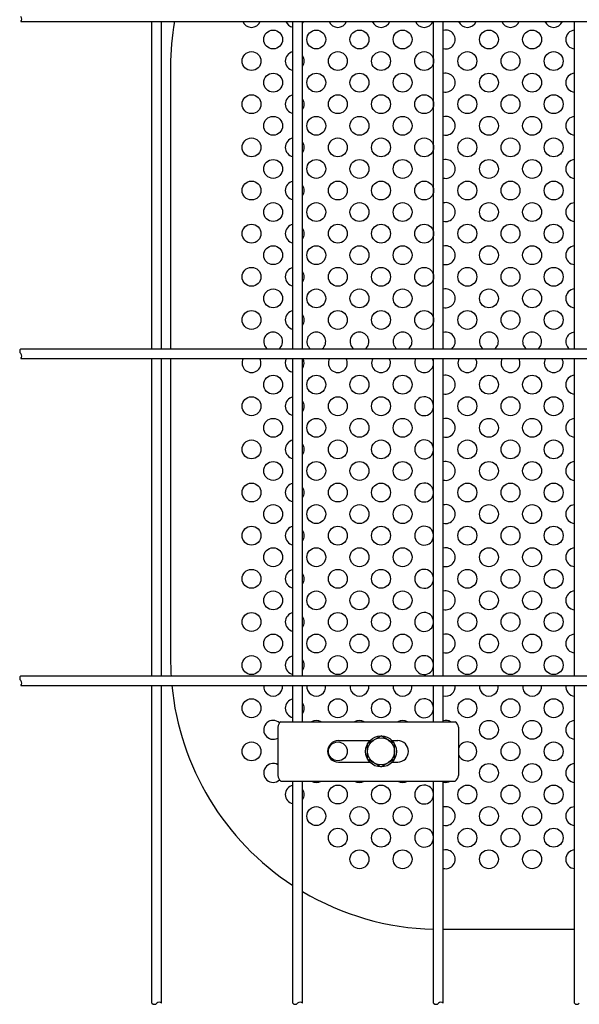
# Model space of a CAD drawing. Units: millimetres. Extents: x 91 to 7511, y 33 to 5331.
# Drawn here: x 1693 to 1900, y 368 to 733 of the extents above; entities that cross this region are included whole.
import ezdxf

# ---------------------------------------------------------------- set-up
doc = ezdxf.new("R2010")
doc.units = ezdxf.units.MM
doc.header["$LTSCALE"] = 200
for name, color, linetype in [('HATCH', 2, 'Continuous'), ('MOJI', 6, 'Continuous'), ('SJC', 1, 'Continuous'), ('SUNPOU', 4, 'Continuous')]:
    doc.layers.add(name, color=color, linetype=linetype)

msp = doc.modelspace()

# ---------------------------------------------------------------- linework, layer by layer
at = {"layer": 'HATCH'}
for p, q in [((1788.22943, 471.14236), (1788.22943, 453.14236)), ((1789.38413, 473.14236), (1854.06289, 473.14236)), ((1855.21759, 471.14236), (1855.21759, 453.14236)), ((1810.72351, 466.14236), (1822.40783, 466.14236)), ((1830.66919, 466.14236), (1832.72351, 466.14236)), ((1810.72351, 458.14236), (1822.40783, 458.14236)), ((1830.66919, 458.14236), (1832.72351, 458.14236)), ((1789.38413, 451.14236), (1854.06289, 451.14236))]:
    msp.add_line(p, q, dxfattribs=at)
for centre, radius, start, end in [((1791.32442, 470.6888), 3.12805, 128.337139, 171.662861), ((1852.1226, 470.6888), 3.12805, 8.337139, 51.662861), ((1810.72351, 462.14236), 4, 90, 270), ((1832.72351, 462.14236), 4, 270, 90), ((1791.32442, 453.59592), 3.12805, 188.337139, 231.662861), ((1852.1226, 453.59592), 3.12805, 308.337139, 351.662861)]:
    msp.add_arc(centre, radius, start, end, dxfattribs=at)
at = {"layer": 'MOJI'}
for p, q in [((1748.53851, 716.14236), (1748.53851, 611.43736)), ((1748.53851, 607.83736), (1748.53851, 496.14236)), ((1898.23851, 396.14236), (1849.62851, 396.14236))]:
    msp.add_line(p, q, dxfattribs=at)
for centre in [(1786.53851, 726.14236), (1802.53851, 726.14236), (1818.53851, 726.14236), (1834.53851, 726.14236), (1866.53851, 726.14236), (1882.53851, 726.14236), (1778.53851, 718.14236), (1810.53851, 718.14236), (1826.53851, 718.14236), (1842.53851, 718.14236), (1858.53851, 718.14236), (1874.53851, 718.14236), (1890.53851, 718.14236), (1786.53851, 710.14236), (1802.53851, 710.14236), (1818.53851, 710.14236), (1834.53851, 710.14236), (1866.53851, 710.14236), (1882.53851, 710.14236), (1778.53851, 702.14236), (1810.53851, 702.14236), (1826.53851, 702.14236), (1842.53851, 702.14236), (1858.53851, 702.14236), (1874.53851, 702.14236), (1890.53851, 702.14236), (1786.53851, 694.14236), (1802.53851, 694.14236), (1818.53851, 694.14236), (1834.53851, 694.14236), (1866.53851, 694.14236), (1882.53851, 694.14236), (1778.53851, 686.14236), (1810.53851, 686.14236), (1826.53851, 686.14236), (1842.53851, 686.14236), (1858.53851, 686.14236), (1874.53851, 686.14236), (1890.53851, 686.14236), (1786.53851, 678.14236), (1802.53851, 678.14236), (1818.53851, 678.14236), (1834.53851, 678.14236), (1866.53851, 678.14236), (1882.53851, 678.14236), (1778.53851, 670.14236), (1810.53851, 670.14236), (1826.53851, 670.14236), (1842.53851, 670.14236), (1858.53851, 670.14236), (1874.53851, 670.14236), (1890.53851, 670.14236), (1786.53851, 662.14236), (1802.53851, 662.14236), (1818.53851, 662.14236), (1834.53851, 662.14236), (1866.53851, 662.14236), (1882.53851, 662.14236), (1778.53851, 654.14236), (1810.53851, 654.14236), (1826.53851, 654.14236), (1842.53851, 654.14236), (1858.53851, 654.14236), (1874.53851, 654.14236), (1890.53851, 654.14236), (1786.53851, 646.14236), (1802.53851, 646.14236), (1818.53851, 646.14236), (1834.53851, 646.14236), (1866.53851, 646.14236), (1882.53851, 646.14236), (1778.53851, 638.14236), (1810.53851, 638.14236), (1826.53851, 638.14236), (1842.53851, 638.14236), (1858.53851, 638.14236), (1874.53851, 638.14236), (1890.53851, 638.14236), (1786.53851, 630.14236), (1802.53851, 630.14236), (1818.53851, 630.14236), (1834.53851, 630.14236), (1866.53851, 630.14236), (1882.53851, 630.14236), (1778.53851, 622.14236), (1810.53851, 622.14236), (1826.53851, 622.14236), (1842.53851, 622.14236), (1858.53851, 622.14236), (1874.53851, 622.14236), (1890.53851, 622.14236), (1786.53851, 598.14236), (1802.53851, 598.14236), (1818.53851, 598.14236), (1834.53851, 598.14236), (1866.53851, 598.14236), (1882.53851, 598.14236), (1778.53851, 590.14236), (1810.53851, 590.14236), (1826.53851, 590.14236), (1858.53851, 590.14236), (1874.53851, 590.14236), (1890.53851, 590.14236), (1786.53851, 582.14236), (1802.53851, 582.14236), (1818.53851, 582.14236), (1834.53851, 582.14236), (1866.53851, 582.14236), (1882.53851, 582.14236), (1778.53851, 574.14236), (1810.53851, 574.14236), (1826.53851, 574.14236), (1858.53851, 574.14236), (1874.53851, 574.14236), (1890.53851, 574.14236), (1786.53851, 566.14236), (1802.53851, 566.14236), (1818.53851, 566.14236), (1834.53851, 566.14236), (1866.53851, 566.14236), (1882.53851, 566.14236), (1778.53851, 558.14236), (1810.53851, 558.14236), (1826.53851, 558.14236), (1858.53851, 558.14236), (1874.53851, 558.14236), (1890.53851, 558.14236), (1786.53851, 550.14236), (1802.53851, 550.14236), (1818.53851, 550.14236), (1834.53851, 550.14236), (1866.53851, 550.14236), (1882.53851, 550.14236), (1778.53851, 542.14236), (1810.53851, 542.14236), (1826.53851, 542.14236), (1858.53851, 542.14236), (1874.53851, 542.14236), (1890.53851, 542.14236), (1786.53851, 534.14236), (1802.53851, 534.14236), (1818.53851, 534.14236), (1834.53851, 534.14236), (1866.53851, 534.14236), (1882.53851, 534.14236), (1778.53851, 526.14236), (1810.53851, 526.14236), (1826.53851, 526.14236), (1858.53851, 526.14236), (1874.53851, 526.14236), (1890.53851, 526.14236), (1786.53851, 518.14236), (1802.53851, 518.14236), (1818.53851, 518.14236), (1834.53851, 518.14236), (1866.53851, 518.14236), (1882.53851, 518.14236), (1778.53851, 510.14236), (1810.53851, 510.14236), (1826.53851, 510.14236), (1858.53851, 510.14236), (1874.53851, 510.14236), (1890.53851, 510.14236), (1786.53851, 502.14236), (1802.53851, 502.14236), (1818.53851, 502.14236), (1834.53851, 502.14236), (1866.53851, 502.14236), (1882.53851, 502.14236), (1778.53851, 494.14236), (1810.53851, 494.14236), (1826.53851, 494.14236), (1858.53851, 494.14236), (1874.53851, 494.14236), (1890.53851, 494.14236), (1778.53851, 478.14236), (1810.53851, 478.14236), (1826.53851, 478.14236), (1858.53851, 478.14236), (1874.53851, 478.14236), (1890.53851, 478.14236), (1866.53851, 470.14236), (1882.53851, 470.14236), (1778.53851, 462.14236), (1810.53851, 462.14236), (1874.53851, 462.14236), (1890.53851, 462.14236), (1866.53851, 454.14236), (1882.53851, 454.14236), (1810.53851, 446.14236), (1826.53851, 446.14236), (1858.53851, 446.14236), (1874.53851, 446.14236), (1890.53851, 446.14236), (1802.53851, 438.14236), (1818.53851, 438.14236), (1834.53851, 438.14236), (1866.53851, 438.14236), (1882.53851, 438.14236), (1810.53851, 430.14236), (1826.53851, 430.14236), (1858.53851, 430.14236), (1874.53851, 430.14236), (1890.53851, 430.14236), (1818.53851, 422.14236), (1834.53851, 422.14236), (1866.53851, 422.14236), (1882.53851, 422.14236)]:
    msp.add_circle(centre, 3.5, dxfattribs=at)
for centre, radius, start, end in [((1848.53851, 716.14236), 100, 170.3894673, 180), ((1778.53851, 734.14236), 3.5, 201.8919337, 338.1080663), ((1794.53851, 734.14236), 3.5, 201.8919337, 258.1286842), ((1794.53851, 734.14236), 3.5, 325.371836, 338.1080663), ((1810.53851, 734.14236), 3.5, 201.8919337, 338.1080663), ((1826.53851, 734.14236), 3.5, 201.8919337, 338.1080663), ((1842.53851, 734.14236), 3.5, 201.8919337, 338.1080663), ((1858.53851, 734.14236), 3.5, 201.8919337, 338.1080663), ((1874.53851, 734.14236), 3.5, 201.8919337, 338.1080663), ((1890.53851, 734.14236), 3.5, 201.8919337, 338.1080663), ((1850.53851, 726.14236), 3.5, 254.9299379, 105.0700621), ((1898.53851, 726.14236), 3.5, 94.9171003, 265.0828997), ((1794.53851, 718.14236), 3.5, 101.8713158, 258.1286842), ((1794.53851, 718.14236), 3.5, 325.371836, 34.628164), ((1850.53851, 710.14236), 3.5, 254.9299379, 105.0700621), ((1898.53851, 710.14236), 3.5, 94.9171003, 265.0828997), ((1794.53851, 702.14236), 3.5, 101.8713158, 258.1286842), ((1794.53851, 702.14236), 3.5, 325.371836, 34.628164), ((1850.53851, 694.14236), 3.5, 254.9299379, 105.0700621), ((1898.53851, 694.14236), 3.5, 94.9171003, 265.0828997), ((1794.53851, 686.14236), 3.5, 101.8713158, 258.1286842), ((1794.53851, 686.14236), 3.5, 325.371836, 34.628164), ((1850.53851, 678.14236), 3.5, 254.9299379, 105.0700621), ((1898.53851, 678.14236), 3.5, 94.9171003, 265.0828997), ((1794.53851, 670.14236), 3.5, 101.8713158, 258.1286842), ((1794.53851, 670.14236), 3.5, 325.371836, 34.628164), ((1850.53851, 662.14236), 3.5, 254.9299379, 105.0700621), ((1898.53851, 662.14236), 3.5, 94.9171003, 265.0828997), ((1794.53851, 654.14236), 3.5, 101.8713158, 258.1286842), ((1794.53851, 654.14236), 3.5, 325.371836, 34.628164), ((1850.53851, 646.14236), 3.5, 254.9299379, 105.0700621), ((1898.53851, 646.14236), 3.5, 94.9171003, 265.0828997), ((1794.53851, 638.14236), 3.5, 101.8713158, 258.1286842), ((1794.53851, 638.14236), 3.5, 325.371836, 34.628164), ((1850.53851, 630.14236), 3.5, 254.9299379, 105.0700621), ((1898.53851, 630.14236), 3.5, 94.9171003, 265.0828997), ((1794.53851, 622.14236), 3.5, 101.8713158, 258.1286842), ((1794.53851, 622.14236), 3.5, 325.371836, 34.628164), ((1786.53851, 614.14236), 3.5, 309.3888432, 230.6111568), ((1802.53851, 614.14236), 3.5, 309.3888432, 230.6111568), ((1818.53851, 614.14236), 3.5, 309.3888432, 230.6111568), ((1834.53851, 614.14236), 3.5, 309.3888432, 230.6111568), ((1850.53851, 614.14236), 3.5, 309.3888432, 105.0700621), ((1866.53851, 614.14236), 3.5, 309.3888432, 230.6111568), ((1882.53851, 614.14236), 3.5, 309.3888432, 230.6111568), ((1898.53851, 614.14236), 3.5, 94.9171003, 230.6111568), ((1778.53851, 606.14236), 3.5, 151.0343159, 28.9656841), ((1794.53851, 606.14236), 3.5, 151.0343159, 258.1286842), ((1794.53851, 606.14236), 3.5, 325.371836, 28.9656841), ((1810.53851, 606.14236), 3.5, 151.0343159, 28.9656841), ((1826.53851, 606.14236), 3.5, 151.0343159, 28.9656841), ((1842.53851, 606.14236), 3.5, 151.0343159, 355.6678143), ((1842.53851, 606.14236), 3.5, 4.3321857, 28.9656841), ((1858.53851, 606.14236), 3.5, 151.0343159, 28.9656841), ((1874.53851, 606.14236), 3.5, 151.0343159, 28.9656841), ((1890.53851, 606.14236), 3.5, 151.0343159, 28.9656841), ((1850.53851, 598.14236), 3.5, 254.9299379, 105.0700621), ((1898.53851, 598.14236), 3.5, 94.9171003, 265.0828997), ((1794.53851, 590.14236), 3.5, 101.8713158, 258.1286842), ((1794.53851, 590.14236), 3.5, 325.371836, 34.628164), ((1842.53851, 590.14236), 3.5, 4.3321857, 355.6678143), ((1850.53851, 582.14236), 3.5, 254.9299379, 105.0700621), ((1898.53851, 582.14236), 3.5, 94.9171003, 265.0828997), ((1794.53851, 574.14236), 3.5, 101.8713158, 258.1286842), ((1842.53851, 574.14236), 3.5, 4.3321857, 355.6678143), ((1794.53851, 574.14236), 3.5, 325.371836, 34.628164), ((1850.53851, 566.14236), 3.5, 254.9299379, 105.0700621), ((1898.53851, 566.14236), 3.5, 94.9171003, 265.0828997), ((1794.53851, 558.14236), 3.5, 101.8713158, 258.1286842), ((1794.53851, 558.14236), 3.5, 325.371836, 34.628164), ((1842.53851, 558.14236), 3.5, 4.3321857, 355.6678143), ((1850.53851, 550.14236), 3.5, 254.9299379, 105.0700621), ((1898.53851, 550.14236), 3.5, 94.9171003, 265.0828997), ((1794.53851, 542.14236), 3.5, 101.8713158, 258.1286842), ((1794.53851, 542.14236), 3.5, 325.371836, 34.628164), ((1842.53851, 542.14236), 3.5, 4.3321857, 355.6678143), ((1850.53851, 534.14236), 3.5, 254.9299379, 105.0700621), ((1898.53851, 534.14236), 3.5, 94.9171003, 265.0828997), ((1794.53851, 526.14236), 3.5, 101.8713158, 258.1286842), ((1842.53851, 526.14236), 3.5, 4.3321857, 355.6678143), ((1794.53851, 526.14236), 3.5, 325.371836, 34.628164), ((1850.53851, 518.14236), 3.5, 254.9299379, 105.0700621), ((1898.53851, 518.14236), 3.5, 94.9171003, 265.0828997), ((1794.53851, 510.14236), 3.5, 101.8713158, 258.1286842), ((1794.53851, 510.14236), 3.5, 325.371836, 34.628164), ((1842.53851, 510.14236), 3.5, 4.3321857, 355.6678143), ((1850.53851, 502.14236), 3.5, 254.9299379, 105.0700621), ((1898.53851, 502.14236), 3.5, 94.9171003, 265.0828997), ((1794.53851, 494.14236), 3.5, 101.8713158, 258.1286842), ((1842.53851, 494.14236), 3.5, 4.3321857, 355.6678143), ((1848.53851, 496.14236), 100, 180, 183.4139835), ((1794.53851, 494.14236), 3.5, 325.371836, 34.628164), ((1848.53851, 496.14236), 100, 185.4829765, 236.8248675), ((1786.53851, 486.14236), 3.5, 172.6954807, 7.3045193), ((1802.53851, 486.14236), 3.5, 172.6954807, 7.3045193), ((1818.53851, 486.14236), 3.5, 172.6954807, 7.3045193), ((1834.53851, 486.14236), 3.5, 172.6954807, 7.3045193), ((1850.53851, 486.14236), 3.5, 254.9299379, 7.3045193), ((1866.53851, 486.14236), 3.5, 172.6954807, 7.3045193), ((1882.53851, 486.14236), 3.5, 172.6954807, 7.3045193), ((1898.53851, 486.14236), 3.5, 172.6954807, 265.0828997), ((1794.53851, 478.14236), 3.5, 101.8713158, 258.1286842), ((1794.53851, 478.14236), 3.5, 325.371836, 34.628164), ((1842.53851, 478.14236), 3.5, 4.3321857, 355.6678143), ((1786.53851, 470.14236), 3.5, 46.9384963, 298.8893764), ((1802.53851, 470.14236), 3.5, 58.9972809, 121.0027191), ((1818.53851, 470.14236), 3.5, 58.9972809, 121.0027191), ((1834.53851, 470.14236), 3.5, 58.9972809, 121.0027191), ((1850.53851, 470.14236), 3.5, 58.9972809, 105.0700621), ((1898.53851, 470.14236), 3.5, 94.9171003, 265.0828997), ((1858.53851, 462.14236), 3.5, 198.4075636, 161.5924364), ((1786.53851, 454.14236), 3.5, 61.1106236, 313.0615037), ((1898.53851, 454.14236), 3.5, 94.9171003, 265.0828997), ((1794.53851, 446.14236), 3.5, 101.8713158, 258.1286842), ((1802.53851, 454.14236), 3.5, 238.9972809, 301.0027191), ((1818.53851, 454.14236), 3.5, 238.9972809, 301.0027191), ((1834.53851, 454.14236), 3.5, 238.9972809, 301.0027191), ((1842.53851, 446.14236), 3.5, 4.3321857, 355.6678143), ((1850.53851, 454.14236), 3.5, 254.9299379, 301.0027191), ((1794.53851, 446.14236), 3.5, 325.371836, 34.628164), ((1850.53851, 438.14236), 3.5, 254.9299379, 105.0700621), ((1898.53851, 438.14236), 3.5, 94.9171003, 265.0828997), ((1842.53851, 430.14236), 3.5, 4.3321857, 355.6678143), ((1850.53851, 422.14236), 3.5, 254.9299379, 105.0700621), ((1898.53851, 422.14236), 3.5, 94.9171003, 265.0828997), ((1848.53851, 496.14236), 100, 239.2562058, 268.5617249)]:
    msp.add_arc(centre, radius, start, end, dxfattribs=at)
at = {"layer": 'SJC'}
for p, q in [((1692.99851, 732.83736), (2066.50851, 732.83736)), ((1741.60851, 611.43736), (1741.60851, 732.83736)), ((1745.20851, 611.43736), (1745.20851, 732.83736)), ((1793.81851, 611.43736), (1793.81851, 732.83736)), ((1797.41851, 611.43736), (1797.41851, 732.83736)), ((1846.02851, 611.43736), (1846.02851, 732.83736)), ((1849.62851, 611.43736), (1849.62851, 732.83736)), ((1898.23851, 611.43736), (1898.23851, 732.83736)), ((1692.99851, 611.43736), (2066.50851, 611.43736)), ((1692.99851, 607.83736), (2066.50851, 607.83736)), ((1741.60851, 490.18736), (1741.60851, 607.83736)), ((1745.20851, 490.18736), (1745.20851, 607.83736)), ((1793.81851, 490.18736), (1793.81851, 607.83736)), ((1797.41851, 490.18736), (1797.41851, 607.83736)), ((1846.02851, 490.18736), (1846.02851, 607.83736)), ((1849.62851, 490.18736), (1849.62851, 607.83736)), ((1898.23851, 490.18736), (1898.23851, 607.83736)), ((1692.99851, 490.18736), (2175.76851, 490.18736)), ((1692.99851, 486.58736), (2175.76851, 486.58736)), ((1741.60851, 368.74736), (1741.60851, 486.58736)), ((1745.20851, 368.74736), (1745.20851, 486.58736)), ((1793.81851, 473.14236), (1793.81851, 486.58736)), ((1797.41851, 473.14236), (1797.41851, 486.58736)), ((1846.02851, 473.14236), (1846.02851, 486.58736)), ((1849.62851, 473.14236), (1849.62851, 486.58736)), ((1898.23851, 368.74736), (1898.23851, 486.58736)), ((1793.81851, 368.74736), (1793.81851, 451.14236)), ((1797.41851, 368.74736), (1797.41851, 451.14236)), ((1846.02851, 368.74736), (1846.02851, 451.14236)), ((1849.62851, 368.74736), (1849.62851, 451.14236))]:
    msp.add_line(p, q, dxfattribs=at)
for centre, start, end in [((1692.18601, 733.73736), 312.0750221, 47.9249779), ((1693.81101, 610.53736), 132.0750221, 227.9249779), ((1692.18601, 608.73736), 312.0750221, 47.9249779), ((1693.81101, 489.28736), 132.0750221, 227.9249779), ((1692.18601, 487.48736), 312.0750221, 47.9249779), ((1744.30851, 367.93486), 42.0750221, 137.9249779), ((1796.51851, 367.93486), 42.0750221, 137.9249779), ((1848.72851, 367.93486), 42.0750221, 137.9249779), ((1742.50851, 369.55986), 222.0750221, 317.9249779), ((1794.71851, 369.55986), 222.0750221, 317.9249779), ((1846.92851, 369.55986), 222.0750221, 317.9249779), ((1899.13851, 369.55986), 222.0750221, 317.9249779)]:
    msp.add_arc(centre, 1.2125, start, end, dxfattribs=at)
at = {"layer": 'SUNPOU'}
for p, q in [((1821.53851, 465.02911), (1826.53851, 467.91586)), ((1831.53851, 465.02911), (1826.53851, 467.91586)), ((1821.53851, 459.25561), (1821.53851, 465.02911)), ((1831.53851, 459.25561), (1831.53851, 465.02911)), ((1821.53851, 459.25561), (1826.53851, 456.36886)), ((1831.53851, 459.25561), (1826.53851, 456.36886))]:
    msp.add_line(p, q, dxfattribs=at)
for radius in [5.75, 5]:
    msp.add_circle((1826.53851, 462.14236), radius, dxfattribs=at)

doc.saveas('drawing.dxf')
